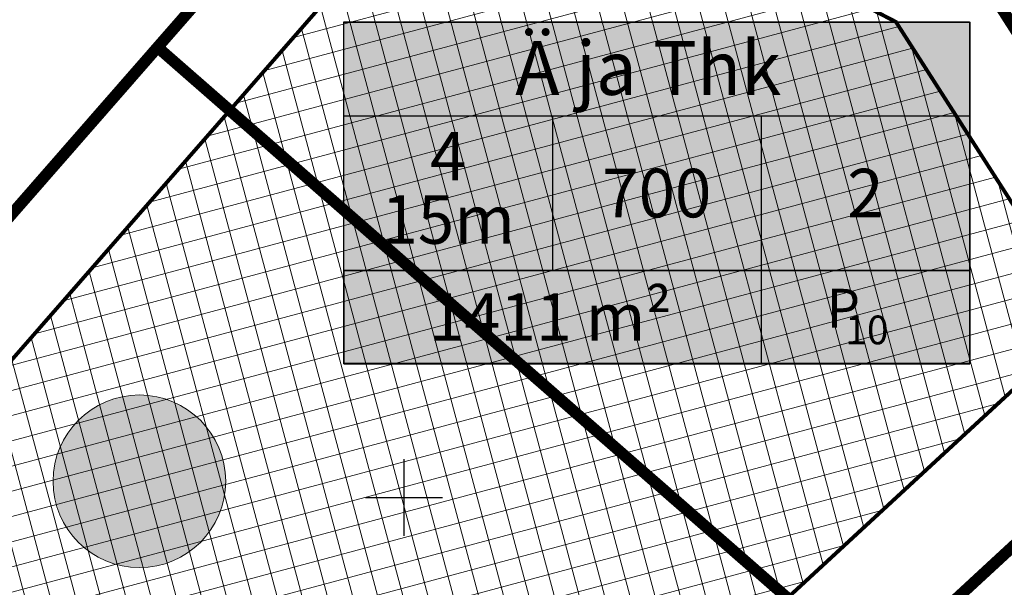
# Model space of a CAD drawing. Units: metres. Extents: x -11 to 1039980, y -5 to 13178561.
# Drawn here: x 546730 to 546781, y 6584645 to 6584675 of the extents above; entities that cross this region are included whole.
import ezdxf
from ezdxf.enums import TextEntityAlignment as Align

# ---------------------------------------------------------------- set-up
doc = ezdxf.new("R2010")
doc.units = ezdxf.units.M
doc.linetypes.add('CENTERX2', pattern=[4, 2.5, -0.5, 0.5, -0.5])
for name, color, linetype in [('-geo_Xref', 7, 'Continuous'), ('-liiklus', 7, 'Continuous'), ('k-as-pos-nr', 7, 'Continuous'), ('k-as-pos-põhi', 41, 'Continuous'), ('K-exp-EÕ', 7, 'Continuous'), ('K-exp-hatch-EÕ', 41, 'Continuous'), ('k-k.o.piir-naabrid', 1, 'Continuous'), ('Liiklus$0$k-k.o.piir-naabrid', 1, 'Continuous')]:
    doc.layers.add(name, color=color, linetype=linetype)
doc.layers.add('K-eh k ala', color=163, linetype='Continuous', lineweight=9)
doc.layers.add('k-ehk_joon', color=7, linetype='CENTERX2', lineweight=9)
doc.styles.add('SWISL', font='swissl.ttf')

# ---------------------------------------------------------------- blocks, each defined once
blk = doc.blocks.new('05439-geo$0$VKORIS-flat-166')
at = {"color": 7, "linetype": 'Continuous'}
for p, q in [((0, 2), (0, -2)), ((-2, 0), (2, 0))]:
    blk.add_line(p, q, dxfattribs=at)
blk = doc.blocks.new('05439-geo')
blk.add_blockref('05439-geo$0$VKORIS-flat-166', (546750, 6584650))
blk = doc.blocks.new('Liiklus')
at = {"layer": 'Liiklus$0$k-k.o.piir-naabrid', "const_width": 0.6}
blk.add_lwpolyline([(546783.975, 6584763.978), (546776.41, 6584725.665), (546846.793, 6584615.516), (546875.229, 6584606.415), (546833.436, 6584558.085), (546833.436, 6584558.085), (546833.436, 6584558.085), (546807.1, 6584527.63), (546807.1, 6584527.63), (546746.083, 6584499.473), (546746.083, 6584499.473), (546729.641, 6584525.138), (546746.223, 6584522.421), (546790.634, 6584550.65), (546824.448, 6584572.152), (546824.448, 6584572.152), (546824.448, 6584572.152), (546824.448, 6584572.152), (546833.27, 6584593.96), (546779.19, 6584678.597), (546764.353, 6584686.254), (546764.353, 6584686.254), (546750.858, 6584689.157), (546725.395, 6584729.071)], dxfattribs=at)

msp = doc.modelspace()

# ---------------------------------------------------------------- hatches: boundary and pattern name
at = {"layer": 'k-as-pos-põhi'}
h = msp.add_hatch(color=256, dxfattribs=at)
edge = h.paths.add_edge_path()
edge.add_arc((546736.231, 6584650.848), 4.5, 0, 360)
at = {"layer": 'K-eh k ala'}
h = msp.add_hatch(dxfattribs=at)
h.set_pattern_fill('ANSI37', color=256, scale=0.4, angle=60, style=0)
h.paths.add_polyline_path([(546762.651, 6584681.506), (546775.653, 6584674.796), (546785.646, 6584659.207), (546685.391, 6584566.68), (546670.582, 6584589.718), (546752.685, 6584683.65)])
at = {"layer": 'K-exp-hatch-EÕ'}
h = msp.add_hatch(color=256, dxfattribs=at)
h.dxf.hatch_style = 2
h.paths.add_polyline_path([(546779.501, 6584661.838), (546746.864, 6584661.838), (546746.864, 6584674.776), (546779.501, 6584674.776)])
h = msp.add_hatch(color=256, dxfattribs=at)
h.dxf.hatch_style = 2
h.paths.add_polyline_path([(546779.501, 6584661.838), (546746.864, 6584661.838), (546746.864, 6584656.966), (546779.501, 6584656.966)])

# ---------------------------------------------------------------- linework, layer by layer
at = {"layer": 'k-as-pos-nr', "lineweight": 20}
msp.add_circle((546736.202, 6584650.847), 4.5, dxfattribs=at)
at = {"layer": 'k-ehk_joon', "ltscale": 2, "const_width": 0.2}
msp.add_lwpolyline([(546762.651, 6584681.506), (546775.653, 6584674.796), (546785.646, 6584659.207), (546685.391, 6584566.68), (546685.391, 6584566.68), (546670.582, 6584589.718), (546752.685, 6584683.65), (546762.651, 6584681.506)], close=True, dxfattribs=at)
at = {"layer": 'K-exp-EÕ'}
for p, q in [((546746.864, 6584674.776), (546779.501, 6584674.776)), ((546746.864, 6584661.838), (546746.864, 6584674.776)), ((546779.501, 6584674.776), (546779.501, 6584661.838)), ((546746.864, 6584669.903), (546779.501, 6584669.903)), ((546757.743, 6584669.903), (546757.743, 6584661.838)), ((546768.622, 6584669.903), (546768.622, 6584661.838)), ((546779.501, 6584661.838), (546746.864, 6584661.838)), ((546746.864, 6584661.838), (546746.864, 6584656.966)), ((546746.868, 6584661.837), (546779.505, 6584661.837)), ((546768.622, 6584661.838), (546768.622, 6584656.966)), ((546779.501, 6584661.838), (546779.501, 6584656.966)), ((546746.864, 6584656.966), (546779.501, 6584656.966))]:
    msp.add_line(p, q, dxfattribs=at)
for points in [[(546746.856, 6584674.796), (546779.493, 6584674.796), (546779.493, 6584656.986), (546746.856, 6584656.986)], [(546746.864, 6584674.776), (546779.501, 6584674.776), (546779.501, 6584656.966), (546746.864, 6584656.966)]]:
    msp.add_lwpolyline(points, close=True, dxfattribs=at)
msp.add_lwpolyline([(546746.864, 6584661.838), (546779.501, 6584661.838)], dxfattribs=at)
at = {"layer": 'k-k.o.piir-naabrid', "const_width": 0.6}
for points in [[(546783.975, 6584763.978), (546776.41, 6584725.665), (546846.793, 6584615.516), (546875.229, 6584606.415), (546833.436, 6584558.085), (546833.436, 6584558.085), (546833.436, 6584558.085), (546807.1, 6584527.63), (546807.1, 6584527.63), (546746.083, 6584499.473), (546746.083, 6584499.473), (546729.641, 6584525.138), (546746.223, 6584522.421), (546790.634, 6584550.65), (546824.448, 6584572.152), (546824.448, 6584572.152), (546824.448, 6584572.152), (546824.448, 6584572.152), (546833.27, 6584593.96), (546779.19, 6584678.597), (546764.353, 6584686.254), (546764.353, 6584686.254), (546750.858, 6584689.157), (546725.395, 6584729.071)], [(546646.83, 6584552.714), (546607.04, 6584616.78), (546687.609, 6584693.222), (546725.395, 6584729.071), (546750.858, 6584689.157), (546750.858, 6584689.157), (546657.922, 6584582.832), (546646.83, 6584552.714)], [(546787.781, 6584555.116), (546748.433, 6584616.697), (546792.66, 6584657.516), (546833.27, 6584593.96), (546824.448, 6584572.152), (546794.263, 6584552.957), (546791.409, 6584557.423), (546787.781, 6584555.116)]]:
    msp.add_lwpolyline(points, dxfattribs=at)
for points in [[(546764.353, 6584686.254), (546779.19, 6584678.597), (546792.658, 6584657.518), (546774.541, 6584640.793), (546737.15, 6584673.475), (546750.858, 6584689.157), (546764.353, 6584686.254)], [(546699.638, 6584630.558), (546737.15, 6584673.475), (546774.541, 6584640.792), (546732.412, 6584601.911)]]:
    msp.add_lwpolyline(points, close=True, dxfattribs=at)

# ---------------------------------------------------------------- block references
at = {"layer": '-geo_Xref'}
msp.add_blockref('05439-geo', (0, 0), dxfattribs=at)
at = {"layer": '-liiklus'}
msp.add_blockref('Liiklus', (0, 0), dxfattribs=at)

# ---------------------------------------------------------------- texts
at = {"layer": 'K-exp-EÕ', "style": 'SWISL', "width": 0.99}
for s, height, p in [('Ä ja Thk', 2.8125, (546762.737, 6584672.396)), ('4', 2.531, (546752.303, 6584667.798)), ('700', 2.5312, (546763.182, 6584665.871)), ('2', 2.531, (546774.061, 6584665.871)), ('15m', 2.5312, (546752.303, 6584664.495)), ('P', 2.025, (546772.913, 6584659.87)), ('10', 1.5, (546774.143, 6584658.738))]:
    msp.add_text(s, height=height, dxfattribs=at).set_placement(p, align=Align.MIDDLE_CENTER)
at = {"layer": 'K-exp-EÕ', "style": 'SWISL'}
for s, p in [('m²', (546763.968, 6584659.415)), ('1411', (546758.747, 6584659.415))]:
    msp.add_text(s, height=2.4609, dxfattribs=at).set_placement(p, align=Align.MIDDLE_RIGHT)

doc.saveas('drawing.dxf')
